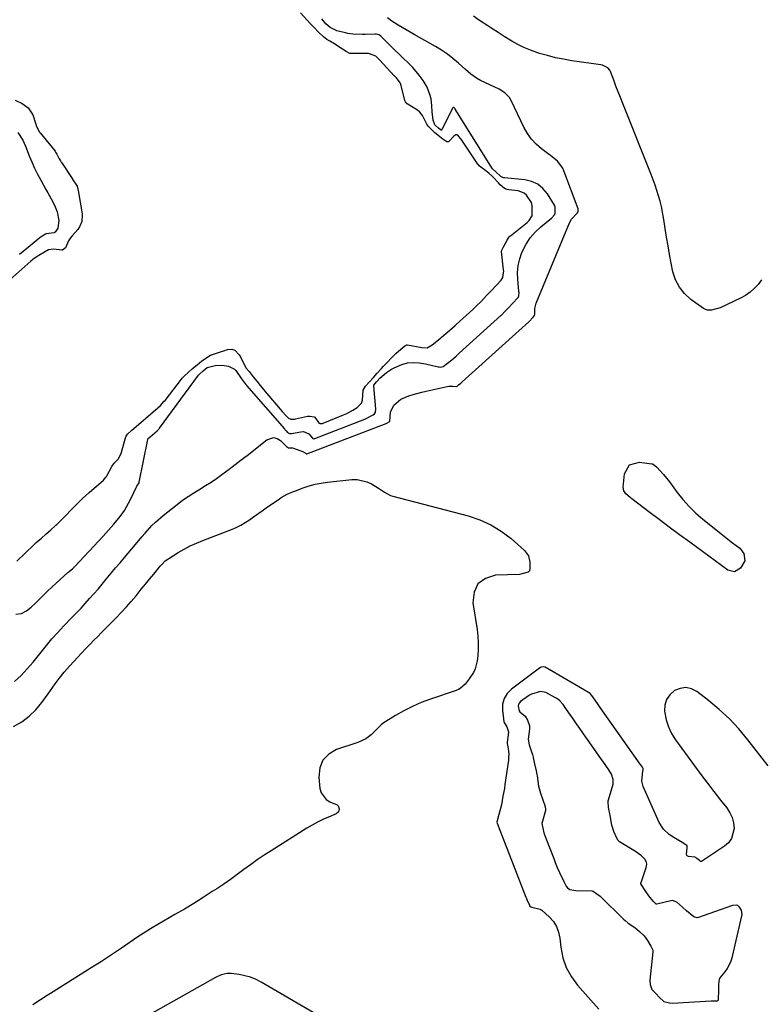
# Model space of a CAD drawing. Units: inches. Extents: x 1878509 to 1885088, y 421405 to 427427.
# Drawn here: x 1883904 to 1884257, y 424405 to 424873 of the extents above; entities that cross this region are included whole.
import ezdxf

# ---------------------------------------------------------------- set-up
doc = ezdxf.new("R2010")
doc.units = ezdxf.units.IN
doc.header["$MEASUREMENT"] = 0
for name, color, linetype in [('1', 7, 'Continuous'), ('7', 7, 'Continuous'), ('8', 7, 'Continuous')]:
    doc.layers.add(name, color=color, linetype=linetype)

msp = doc.modelspace()

# ---------------------------------------------------------------- linework, layer by layer
at = {"layer": '1', "color": 18}
for points in [[(1883902.26, 424615.65, 1626), (1883910.21, 424623.22, 1626), (1883910.55, 424623.54, 1626), (1883911.57, 424624.48, 1626), (1883914, 424626.6, 1626), (1883916.11, 424628.4, 1626), (1883918.56, 424630.5, 1626), (1883920.63, 424632.39, 1626), (1883920.97, 424632.72, 1626), (1883921.3, 424633.05, 1626), (1883932.62, 424644.55, 1626), (1883933.61, 424645.51, 1626), (1883936.8, 424648.29, 1626), (1883940.31, 424651.3, 1626), (1883943.54, 424654.08, 1626), (1883944.73, 424655.53, 1626), (1883944.94, 424655.85, 1626), (1883945.13, 424656.18, 1626), (1883947.61, 424660.71, 1626), (1883948.64, 424662.23, 1626), (1883950.58, 424664.2, 1626), (1883951.96, 424666.89, 1626), (1883954.12, 424674.37, 1626), (1883954.4, 424675.09, 1626), (1883955.02, 424676.06, 1626), (1883956.99, 424677.89, 1626), (1883959.1, 424679.7, 1626), (1883961.56, 424681.81, 1626), (1883963.67, 424683.61, 1626), (1883966.13, 424685.72, 1626), (1883968.23, 424687.52, 1626), (1883970.68, 424689.65, 1626), (1883972.5, 424691.67, 1626), (1883972.84, 424692.1, 1626), (1883980.7, 424702.28, 1626), (1883980.96, 424702.61, 1626), (1883982.08, 424703.83, 1626), (1883983.82, 424705.37, 1626), (1883985.99, 424707.23, 1626), (1883988.16, 424709.09, 1626), (1883990.36, 424710.98, 1626), (1883994.49, 424713.6, 1626), (1883999.69, 424715.3, 1626), (1884000.22, 424715.49, 1626), (1884000.77, 424715.7, 1626), (1884002.58, 424716.32, 1626), (1884004.67, 424716.47, 1626), (1884006.09, 424715.96, 1626), (1884008.11, 424713.81, 1626), (1884008.93, 424712.56, 1626), (1884010.7, 424708.92, 1626), (1884011.54, 424707.52, 1626), (1884012.87, 424705.79, 1626), (1884014.81, 424703.38, 1626), (1884016.48, 424701.3, 1626), (1884018.15, 424699.23, 1626), (1884019.81, 424697.17, 1626), (1884020.41, 424696.45, 1626), (1884021, 424695.75, 1626), (1884021.3, 424695.4, 1626), (1884028.66, 424686.86, 1626), (1884030.32, 424684.92, 1626), (1884031.59, 424683.71, 1626), (1884032.77, 424683.23, 1626), (1884033.93, 424683.13, 1626), (1884034.44, 424683.17, 1626), (1884034.94, 424683.26, 1626), (1884040.73, 424684.62, 1626), (1884041.7, 424684.65, 1626), (1884043.8, 424684.28, 1626), (1884044.16, 424684.09, 1626), (1884045.91, 424681.64, 1626), (1884046.33, 424681.25, 1626), (1884046.58, 424681.14, 1626), (1884047.46, 424681.08, 1626), (1884047.76, 424681.14, 1626), (1884048.04, 424681.23, 1626), (1884057.83, 424685.22, 1626), (1884059.36, 424685.89, 1626), (1884062.16, 424687.4, 1626), (1884064.32, 424688.72, 1626), (1884066.4, 424690.79, 1626), (1884066.87, 424692.3, 1626), (1884067.21, 424696.93, 1626), (1884068.26, 424698.85, 1626), (1884069.93, 424700.71, 1626), (1884072.03, 424703.05, 1626), (1884073.83, 424705.05, 1626), (1884075.93, 424707.36, 1626), (1884076.83, 424708.32, 1626), (1884082.33, 424714.03, 1626), (1884082.71, 424714.42, 1626), (1884083.97, 424715.55, 1626), (1884086.96, 424718.07, 1626), (1884087.94, 424718.59, 1626), (1884088.12, 424718.6, 1626), (1884088.31, 424718.58, 1626), (1884095.04, 424717.21, 1626), (1884097.52, 424717.19, 1626), (1884100.02, 424718.48, 1626), (1884102.98, 424720.96, 1626), (1884105.51, 424723.09, 1626), (1884108.46, 424725.58, 1626), (1884110.99, 424727.77, 1626), (1884111.4, 424728.15, 1626), (1884119.39, 424735.4, 1626), (1884119.79, 424735.77, 1626), (1884120.97, 424736.9, 1626), (1884123.22, 424739.22, 1626), (1884125.79, 424741.95, 1626), (1884127.99, 424744.28, 1626), (1884130.56, 424747.01, 1626), (1884132.77, 424749.34, 1626), (1884133.58, 424750.66, 1626), (1884133.99, 424752.84, 1626), (1884134, 424753.53, 1626), (1884133.96, 424754.22, 1626), (1884133.02, 424762.91, 1626), (1884133.05, 424763.53, 1626), (1884133.71, 424764.93, 1626), (1884135.63, 424768.31, 1626), (1884136.59, 424769.86, 1626), (1884137.04, 424770.35, 1626), (1884137.21, 424770.49, 1626), (1884145.14, 424776.72, 1626), (1884146.12, 424777.63, 1626), (1884147.52, 424779.86, 1626), (1884147.62, 424780.33, 1626), (1884147.63, 424784.87, 1626), (1884147.29, 424786.31, 1626), (1884144.89, 424789.82, 1626), (1884143.76, 424790.77, 1626), (1884140.93, 424791.78, 1626), (1884136.44, 424792.31, 1626), (1884135.74, 424792.44, 1626), (1884134.43, 424792.91, 1626), (1884133.5, 424793.68, 1626), (1884132.34, 424794.7, 1626), (1884131.5, 424795.55, 1626), (1884128.8, 424798.5, 1626), (1884126.89, 424800.2, 1626), (1884124.86, 424801.8, 1626), (1884123.11, 424803.08, 1626), (1884122.39, 424803.72, 1626), (1884121.97, 424804.21, 1626), (1884121.78, 424804.47, 1626), (1884114.15, 424815.87, 1626), (1884112.16, 424818.29, 1626), (1884111.9, 424818.43, 1626), (1884111.3, 424818.48, 1626), (1884110.21, 424817.86, 1626), (1884107.88, 424815.22, 1626), (1884107.69, 424815.12, 1626), (1884107.02, 424815.16, 1626), (1884105.03, 424816.44, 1626), (1884101.31, 424819.34, 1626), (1884098.04, 424822.58, 1626), (1884097.43, 424823.57, 1626), (1884095.32, 424827.65, 1626), (1884094.11, 424829.2, 1626), (1884092.95, 424830.14, 1626), (1884092.19, 424830.64, 1626), (1884088.13, 424833.14, 1626), (1884087.29, 424834.18, 1626), (1884087.04, 424834.74, 1626), (1884085.25, 424841.92, 1626), (1884085.09, 424842.44, 1626), (1884084.76, 424843.21, 1626), (1884082.94, 424845.56, 1626), (1884082.18, 424846.32, 1626), (1884082.06, 424846.45, 1626), (1884074.89, 424854.23, 1626), (1884074.48, 424854.65, 1626), (1884073.1, 424855.88, 1626), (1884070.19, 424857.07, 1626), (1884069.67, 424857.12, 1626), (1884069.13, 424857.14, 1626), (1884061.31, 424857.16, 1626), (1884060.83, 424857.24, 1626), (1884059.04, 424858.18, 1626), (1884057.26, 424859.18, 1626), (1884052.63, 424862.21, 1626), (1884052.13, 424862.53, 1626), (1884051.35, 424863, 1626), (1884049.86, 424863.79, 1626), (1884048.21, 424865.06, 1626), (1884045.88, 424867.38, 1626), (1884043.83, 424869.51, 1626), (1884042.1, 424871.36, 1626), (1884037.34, 424876.59, 1626)], [(1883901.84, 424590.45, 1628), (1883904.51, 424590.74, 1628), (1883906.9, 424591.95, 1628), (1883909.08, 424593.71, 1628), (1883911.14, 424595.62, 1628), (1883913.05, 424597.52, 1628), (1883915.01, 424599.44, 1628), (1883917, 424601.35, 1628), (1883919, 424603.23, 1628), (1883921.03, 424605.09, 1628), (1883926.67, 424610.22, 1628), (1883926.87, 424610.4, 1628), (1883927.27, 424610.76, 1628), (1883928.91, 424612.18, 1628), (1883929.63, 424612.81, 1628), (1883929.82, 424613.01, 1628), (1883929.92, 424613.11, 1628), (1883943.35, 424627.44, 1628), (1883945.96, 424630.29, 1628), (1883948.52, 424633.21, 1628), (1883951.56, 424636.86, 1628), (1883953.56, 424639.72, 1628), (1883955.49, 424643.17, 1628), (1883956.56, 424645.33, 1628), (1883959.37, 424651.25, 1628), (1883959.44, 424651.37, 1628), (1883960.53, 424652.89, 1628), (1883960.61, 424653.2, 1628), (1883964.64, 424673.54, 1628), (1883964.67, 424673.65, 1628), (1883964.75, 424673.86, 1628), (1883965.02, 424674.21, 1628), (1883965.77, 424674.85, 1628), (1883969.09, 424677.7, 1628), (1883969.84, 424678.43, 1628), (1883970.05, 424678.69, 1628), (1883970.15, 424678.82, 1628), (1883988.82, 424704.11, 1628), (1883989.19, 424704.55, 1628), (1883991.04, 424706.17, 1628), (1883992.85, 424707.69, 1628), (1883996.65, 424708.71, 1628), (1883999.85, 424708.95, 1628), (1884002.99, 424708.33, 1628), (1884005.88, 424706.96, 1628), (1884006.55, 424706.28, 1628), (1884009.18, 424702.33, 1628), (1884010.69, 424700.45, 1628), (1884011.47, 424699.51, 1628), (1884011.67, 424699.27, 1628), (1884029.7, 424678.53, 1628), (1884029.89, 424678.3, 1628), (1884030.5, 424677.58, 1628), (1884031.21, 424676.84, 1628), (1884032.1, 424676.41, 1628), (1884033.09, 424676.37, 1628), (1884037.41, 424677.18, 1628), (1884038.77, 424677.24, 1628), (1884041.26, 424676.23, 1628), (1884043.02, 424674.17, 1628), (1884043.15, 424674.06, 1628), (1884043.65, 424673.9, 1628), (1884044, 424673.92, 1628), (1884044.17, 424673.97, 1628), (1884067.9, 424683.17, 1628), (1884071.87, 424685.27, 1628), (1884072.57, 424685.79, 1628), (1884073.06, 424686.57, 1628), (1884073.23, 424687.86, 1628), (1884072.19, 424699.01, 1628), (1884072.19, 424699.11, 1628), (1884072.22, 424699.3, 1628), (1884073.54, 424700.89, 1628), (1884075.13, 424702.64, 1628), (1884078.29, 424705.46, 1628), (1884080.63, 424706.98, 1628), (1884081.89, 424707.6, 1628), (1884085.51, 424709.15, 1628), (1884088.24, 424709.99, 1628), (1884091.09, 424710.2, 1628), (1884093.98, 424709.96, 1628), (1884096.84, 424709.45, 1628), (1884102.88, 424708.11, 1628), (1884103.27, 424708.04, 1628), (1884104.05, 424707.99, 1628), (1884105.21, 424708.17, 1628), (1884107.27, 424709.79, 1628), (1884109.3, 424711.49, 1628), (1884111.33, 424713.2, 1628), (1884112.34, 424714.09, 1628), (1884112.84, 424714.53, 1628), (1884132.67, 424732.46, 1628), (1884132.91, 424732.68, 1628), (1884134.75, 424734.51, 1628), (1884136.51, 424736.38, 1628), (1884138.27, 424738.25, 1628), (1884140.89, 424741.06, 1628), (1884141.22, 424741.92, 1628), (1884141.32, 424743.52, 1628), (1884141.29, 424743.97, 1628), (1884140.71, 424749.73, 1628), (1884140.63, 424753.02, 1628), (1884140.88, 424756.26, 1628), (1884141.63, 424759.42, 1628), (1884142.7, 424762.53, 1628), (1884144.69, 424766.44, 1628), (1884146.66, 424769.48, 1628), (1884149.05, 424772.19, 1628), (1884151.71, 424774.71, 1628), (1884156.84, 424778.88, 1628), (1884158.2, 424780.35, 1628), (1884158.54, 424781.15, 1628), (1884158.51, 424784.18, 1628), (1884158.34, 424784.75, 1628), (1884158.2, 424785.02, 1628), (1884154.78, 424790.43, 1628), (1884152.64, 424792.94, 1628), (1884150.19, 424794.97, 1628), (1884147.28, 424796.24, 1628), (1884144.06, 424797.01, 1628), (1884134.37, 424797.93, 1628), (1884134.11, 424797.97, 1628), (1884133.6, 424798.1, 1628), (1884132.69, 424798.62, 1628), (1884130.27, 424800.94, 1628), (1884128.68, 424802.28, 1628), (1884110.99, 424830.62, 1628), (1884110.88, 424830.79, 1628), (1884110.64, 424831.12, 1628), (1884110.41, 424831.41, 1628), (1884110.24, 424831.51, 1628), (1884110.04, 424831.48, 1628), (1884109.85, 424831.34, 1628), (1884109.72, 424831.15, 1628), (1884104.56, 424820.83, 1628), (1884104.52, 424820.78, 1628), (1884104.47, 424820.74, 1628), (1884104.41, 424820.72, 1628), (1884104.26, 424820.73, 1628), (1884103.94, 424820.9, 1628), (1884102.98, 424821.59, 1628), (1884101.52, 424822.87, 1628), (1884101.19, 424823.27, 1628), (1884100.52, 424825.37, 1628), (1884099.94, 424829.46, 1628), (1884099.88, 424832.3, 1628), (1884099.43, 424835.52, 1628), (1884098.89, 424837.61, 1628), (1884097.54, 424841.13, 1628), (1884095.63, 424844.39, 1628), (1884093.75, 424846.93, 1628), (1884090.74, 424850.45, 1628), (1884088.34, 424852.84, 1628), (1884086.28, 424854.82, 1628), (1884084.23, 424856.82, 1628), (1884082.19, 424858.82, 1628), (1884080.16, 424860.83, 1628), (1884076.3, 424864.68, 1628), (1884076.06, 424864.92, 1628), (1884075.54, 424865.39, 1628), (1884074.71, 424865.99, 1628), (1884073.51, 424866.34, 1628), (1884072.89, 424866.37, 1628), (1884068.02, 424866.27, 1628), (1884066.85, 424866.26, 1628), (1884062.19, 424866.43, 1628), (1884059.88, 424866.75, 1628), (1884058.74, 424866.98, 1628), (1884054.66, 424867.94, 1628), (1884051.37, 424869.55, 1628), (1884049.42, 424871.36, 1628), (1884047.53, 424873.65, 1628)], [(1883901.58, 424835, 1626), (1883904.8, 424833.41, 1626), (1883907.7, 424831.35, 1626), (1883909.98, 424828, 1626), (1883911.33, 424823.57, 1626), (1883911.71, 424822.39, 1626), (1883912.92, 424820.1, 1626), (1883913.18, 424819.75, 1626), (1883913.45, 424819.39, 1626), (1883920.5, 424810.65, 1626), (1883920.79, 424810.24, 1626), (1883921.29, 424809.26, 1626), (1883922.51, 424807.09, 1626), (1883923.13, 424806.03, 1626), (1883923.47, 424805.49, 1626), (1883923.7, 424805.14, 1626), (1883928.59, 424797.72, 1626), (1883928.72, 424797.52, 1626), (1883931, 424793.99, 1626), (1883931.55, 424792.04, 1626), (1883931.68, 424791.26, 1626), (1883931.72, 424790.99, 1626), (1883933.38, 424780.95, 1626), (1883933.45, 424780.42, 1626), (1883933.34, 424777.17, 1626), (1883932.16, 424774.68, 1626), (1883931.35, 424773.47, 1626), (1883928.7, 424770.4, 1626), (1883927.89, 424769.49, 1626), (1883926.87, 424767.98, 1626), (1883925.54, 424764.72, 1626), (1883924.06, 424763.63, 1626), (1883923.73, 424763.52, 1626), (1883919.82, 424764.11, 1626), (1883917.41, 424763.79, 1626), (1883915.5, 424762.69, 1626), (1883912.85, 424761.12, 1626), (1883910.63, 424759.7, 1626), (1883909.71, 424758.98, 1626), (1883908.93, 424758.31, 1626), (1883897.6, 424748.16, 1626)], [(1883902.81, 424819.62, 1628), (1883905.12, 424815.9, 1628), (1883906.51, 424813.12, 1628), (1883908.27, 424808.55, 1628), (1883909.47, 424805.56, 1628), (1883910.76, 424802.6, 1628), (1883912.19, 424799.72, 1628), (1883913.71, 424796.87, 1628), (1883916.21, 424792.43, 1628), (1883917.05, 424790.95, 1628), (1883918.73, 424788, 1628), (1883920.32, 424785.02, 1628), (1883921.47, 424781.87, 1628), (1883922.3, 424777.75, 1628), (1883921.84, 424774.13, 1628), (1883920.5, 424772.19, 1628), (1883920.05, 424771.91, 1628), (1883916.31, 424771.42, 1628), (1883915.91, 424771.2, 1628), (1883913.94, 424769.99, 1628), (1883913.39, 424769.54, 1628), (1883908.64, 424765.6, 1628), (1883906.12, 424763.53, 1628), (1883903.58, 424761.49, 1628)], [(1884186.44, 424486.97, 1628), (1884185.5, 424490, 1628), (1884184.68, 424494.62, 1628), (1884183.93, 424498.41, 1628), (1884183.69, 424501.32, 1628), (1884183.76, 424501.6, 1628), (1884185.78, 424508.38, 1628), (1884186.04, 424509.49, 1628), (1884186.17, 424511.76, 1628), (1884185.37, 424514.2, 1628), (1884184.02, 424516.41, 1628), (1884181.21, 424520.41, 1628), (1884180.59, 424521.29, 1628), (1884180.28, 424521.73, 1628), (1884175.03, 424529.16, 1628), (1884174.71, 424529.61, 1628), (1884173.11, 424531.88, 1628), (1884170.24, 424535.98, 1628), (1884168.64, 424538.25, 1628), (1884167.04, 424540.53, 1628), (1884165.44, 424542.81, 1628), (1884163.84, 424545.08, 1628), (1884162.24, 424547.36, 1628), (1884160.72, 424549.13, 1628), (1884159.78, 424549.92, 1628), (1884159.27, 424550.27, 1628), (1884158.74, 424550.58, 1628), (1884154.02, 424553.1, 1628), (1884151.52, 424553.62, 1628), (1884147.24, 424552.37, 1628), (1884146.23, 424551.84, 1628), (1884145.76, 424551.52, 1628), (1884142.03, 424548.77, 1628), (1884141.42, 424548.11, 1628), (1884141, 424547.38, 1628), (1884140.87, 424546.55, 1628), (1884141.35, 424544.33, 1628), (1884141.63, 424543.87, 1628), (1884144.16, 424541.9, 1628), (1884145.27, 424540.03, 1628), (1884146.29, 424537.22, 1628), (1884146.33, 424535.67, 1628), (1884145.7, 424530.85, 1628), (1884146.17, 424528.16, 1628), (1884147.69, 424523.51, 1628), (1884147.8, 424523.17, 1628), (1884148.09, 424522.15, 1628), (1884148.72, 424519.22, 1628), (1884149.46, 424515.82, 1628), (1884149.8, 424514.14, 1628), (1884149.91, 424513.46, 1628), (1884150.61, 424508.53, 1628), (1884151.56, 424505.25, 1628), (1884152.65, 424502.08, 1628), (1884153.76, 424498.83, 1628), (1884153.93, 424497.49, 1628), (1884153.84, 424496.95, 1628), (1884152.42, 424491.83, 1628), (1884152.23, 424490.86, 1628), (1884153.14, 424486.35, 1628), (1884154.09, 424483.8, 1628), (1884157.81, 424474.19, 1628), (1884158, 424473.71, 1628), (1884158.56, 424472.25, 1628), (1884159.53, 424469.83, 1628), (1884160.53, 424467.46, 1628), (1884162.58, 424463.25, 1628), (1884163.73, 424460.94, 1628), (1884164.32, 424460.15, 1628), (1884165.54, 424459.45, 1628), (1884168.35, 424458.86, 1628), (1884175.94, 424458.71, 1628), (1884176.11, 424458.7, 1628), (1884176.6, 424458.56, 1628), (1884178.36, 424457.37, 1628), (1884179.93, 424456.26, 1628), (1884180.13, 424456.08, 1628), (1884191.02, 424445.3, 1628), (1884191.76, 424444.6, 1628), (1884193.32, 424443.31, 1628), (1884196.43, 424441.24, 1628), (1884198.57, 424439.45, 1628), (1884200.93, 424437.28, 1628), (1884202.47, 424435.08, 1628), (1884204.07, 424432.42, 1628), (1884205.01, 424430.53, 1628), (1884205.06, 424430.05, 1628), (1884205.05, 424429.8, 1628), (1884203.6, 424416.22, 1628), (1884203.64, 424414.23, 1628), (1884204.48, 424411.89, 1628), (1884206.34, 424409.92, 1628), (1884208.22, 424407.97, 1628), (1884210.19, 424406.15, 1628), (1884212.84, 424405.4, 1628), (1884214.24, 424405.37, 1628), (1884232.68, 424406.41, 1628), (1884233.23, 424406.43, 1628), (1884234.61, 424406.38, 1628), (1884235.55, 424406.36, 1628), (1884235.75, 424406.44, 1628), (1884236.08, 424406.7, 1628), (1884236.2, 424406.87, 1628), (1884236.3, 424407.27, 1628), (1884236.4, 424411.28, 1628), (1884236.39, 424412.38, 1628), (1884236.36, 424414.19, 1628), (1884236.63, 424416.74, 1628), (1884236.88, 424417.19, 1628), (1884237.03, 424417.4, 1628), (1884239.35, 424420.2, 1628), (1884240.55, 424421.87, 1628), (1884242.33, 424425.5, 1628), (1884242.93, 424427.46, 1628), (1884247.36, 424446.89, 1628), (1884247.44, 424447.38, 1628), (1884247.23, 424449.5, 1628), (1884246.2, 424450.94, 1628), (1884245.44, 424451.71, 1628), (1884244.83, 424451.98, 1628), (1884242.85, 424451.84, 1628), (1884242.39, 424451.7, 1628), (1884226.67, 424446.04, 1628), (1884226.02, 424445.91, 1628), (1884224.45, 424446.4, 1628), (1884221.01, 424449.23, 1628), (1884219.18, 424450.78, 1628), (1884216.42, 424453.43, 1628), (1884214.39, 424454.13, 1628), (1884213.51, 424454.04, 1628), (1884206.89, 424452.47, 1628), (1884206.55, 424452.47, 1628), (1884206.39, 424452.53, 1628), (1884205.12, 424453.87, 1628), (1884203.07, 424456.44, 1628), (1884201.29, 424458.97, 1628), (1884199.57, 424461.58, 1628), (1884199.34, 424462.15, 1628), (1884199.32, 424462.54, 1628), (1884199.37, 424462.74, 1628), (1884201.78, 424469.8, 1628), (1884202.07, 424471.37, 1628), (1884201.98, 424472.42, 1628), (1884201.24, 424473.75, 1628), (1884199.52, 424475.41, 1628), (1884196.75, 424477.47, 1628), (1884189.15, 424482.11, 1628), (1884188.96, 424482.25, 1628), (1884188.47, 424482.75, 1628), (1884187.9, 424483.78, 1628), (1884186.44, 424486.97, 1628)]]:
    msp.add_polyline3d(points, dxfattribs=at)
at = {"layer": '7', "color": 18}
for points in [[(1884256.77, 424749.42, 1632), (1884255.09, 424747.29, 1632), (1884253.27, 424745.31, 1632), (1884251.3, 424743.54, 1632), (1884249.1, 424742.05, 1632), (1884246.75, 424740.75, 1632), (1884237.02, 424736.23, 1632), (1884232.93, 424734.98, 1632), (1884230.9, 424735.05, 1632), (1884229.05, 424735.89, 1632), (1884223.11, 424740.18, 1632), (1884220.12, 424742.9, 1632), (1884217.62, 424745.93, 1632), (1884215.84, 424749.44, 1632), (1884214.55, 424753.27, 1632), (1884213.71, 424757.37, 1632), (1884212.92, 424761.49, 1632), (1884212.2, 424765.61, 1632), (1884211.53, 424769.74, 1632), (1884210.1, 424779.08, 1632), (1884209.64, 424781.71, 1632), (1884209.1, 424784.32, 1632), (1884208.45, 424786.9, 1632), (1884207.72, 424789.46, 1632), (1884206.9, 424792.01, 1632), (1884206.04, 424794.53, 1632), (1884205.12, 424797.04, 1632), (1884204.16, 424799.53, 1632), (1884190.68, 424833.43, 1632), (1884189.59, 424836.18, 1632), (1884188.51, 424838.93, 1632), (1884187.43, 424841.68, 1632), (1884186.37, 424844.44, 1632), (1884184.78, 424848.58, 1632), (1884184.45, 424849.22, 1632), (1884183.55, 424850.29, 1632), (1884180.96, 424851.55, 1632), (1884180.24, 424851.7, 1632), (1884166.38, 424853.73, 1632), (1884162.5, 424854.4, 1632), (1884158.64, 424855.18, 1632), (1884154.83, 424856.14, 1632), (1884151.04, 424857.23, 1632), (1884149.78, 424857.62, 1632), (1884146.69, 424858.72, 1632), (1884143.67, 424859.96, 1632), (1884140.76, 424861.42, 1632), (1884137.91, 424863.03, 1632), (1884134.29, 424865.26, 1632), (1884133.3, 424865.87, 1632), (1884131.34, 424867.11, 1632), (1884128.42, 424869, 1632), (1884126.48, 424870.27, 1632), (1884122.53, 424872.88, 1632), (1884119.69, 424874.94, 1632)], [(1884222.26, 424641.56, 1632), (1884225.46, 424638.48, 1632), (1884228.83, 424635.56, 1632), (1884242.86, 424624.37, 1632), (1884246.39, 424621.73, 1632), (1884248.36, 424619.33, 1632), (1884248.83, 424615.74, 1632), (1884246.77, 424612.21, 1632), (1884243.9, 424610.52, 1632), (1884240.68, 424611.32, 1632), (1884222.53, 424624.6, 1632), (1884217.65, 424628.19, 1632), (1884212.79, 424631.8, 1632), (1884207.94, 424635.45, 1632), (1884203.11, 424639.11, 1632), (1884194.94, 424645.35, 1632), (1884194.22, 424645.92, 1632), (1884192.13, 424647.73, 1632), (1884191.18, 424649.14, 1632), (1884190.94, 424650.83, 1632), (1884191.47, 424657.11, 1632), (1884193.82, 424661.49, 1632), (1884198.61, 424662.8, 1632), (1884204.44, 424661.98, 1632), (1884204.8, 424661.9, 1632), (1884205.15, 424661.79, 1632), (1884206.89, 424660.4, 1632), (1884209.98, 424656.91, 1632), (1884212.26, 424654.1, 1632), (1884213.35, 424652.66, 1632), (1884216.52, 424648.36, 1632), (1884219.3, 424644.88, 1632), (1884222.26, 424641.56, 1632)], [(1883900.81, 424537.01, 1632), (1883904.66, 424539.25, 1632), (1883908.23, 424541.82, 1632), (1883911.37, 424544.9, 1632), (1883914.23, 424548.31, 1632), (1883917.29, 424552.56, 1632), (1883919.52, 424555.66, 1632), (1883920.64, 424557.2, 1632), (1883922.5, 424559.74, 1632), (1883924.89, 424562.77, 1632), (1883927.44, 424565.67, 1632), (1883929.59, 424568.07, 1632), (1883932.87, 424571.63, 1632), (1883935.37, 424574.22, 1632), (1883937.18, 424576.09, 1632), (1883939, 424577.95, 1632), (1883940.83, 424579.81, 1632), (1883942.66, 424581.66, 1632), (1883949.58, 424588.67, 1632), (1883952.04, 424591.22, 1632), (1883954.44, 424593.82, 1632), (1883956.77, 424596.48, 1632), (1883959.04, 424599.19, 1632), (1883961.56, 424602.27, 1632), (1883963.52, 424604.68, 1632), (1883965.49, 424607.08, 1632), (1883967.46, 424609.48, 1632), (1883970.5, 424613.19, 1632), (1883971.42, 424614.25, 1632), (1883972.92, 424615.73, 1632), (1883974.6, 424616.96, 1632), (1883979.07, 424619.67, 1632), (1883981.94, 424621.31, 1632), (1883984.86, 424622.84, 1632), (1883987.86, 424624.22, 1632), (1883990.91, 424625.49, 1632), (1884004.53, 424630.75, 1632), (1884006.76, 424631.71, 1632), (1884008.93, 424632.77, 1632), (1884013.04, 424635.35, 1632), (1884015.02, 424636.76, 1632), (1884019, 424639.58, 1632), (1884021, 424640.98, 1632), (1884027.25, 424645.34, 1632), (1884028.15, 424645.93, 1632), (1884030.99, 424647.45, 1632), (1884033.98, 424648.7, 1632), (1884034.98, 424649.09, 1632), (1884038.58, 424650.45, 1632), (1884041.42, 424651.4, 1632), (1884044.29, 424652.21, 1632), (1884047.22, 424652.79, 1632), (1884050.18, 424653.22, 1632), (1884061.76, 424654.46, 1632), (1884064.21, 424654.48, 1632), (1884068.88, 424653.44, 1632), (1884071.1, 424652.39, 1632), (1884074.46, 424650.35, 1632), (1884077.23, 424648.48, 1632), (1884080.14, 424646.94, 1632), (1884081.19, 424646.6, 1632), (1884117.1, 424637.2, 1632), (1884122.65, 424635.32, 1632), (1884127.95, 424632.96, 1632), (1884132.87, 424629.9, 1632), (1884137.53, 424626.35, 1632), (1884143.93, 424620.75, 1632), (1884145.82, 424618.22, 1632), (1884146.5, 424615.13, 1632), (1884146.51, 424612.11, 1632), (1884146.27, 424611.08, 1632), (1884145.65, 424610.31, 1632), (1884141.6, 424609.24, 1632), (1884130.15, 424608.93, 1632), (1884125.33, 424607.37, 1632), (1884121.71, 424604.82, 1632), (1884119.89, 424600.79, 1632), (1884119.27, 424595.76, 1632), (1884121.36, 424583.08, 1632), (1884121.73, 424579.96, 1632), (1884121.94, 424576.83, 1632), (1884121.87, 424573.69, 1632), (1884121.63, 424570.56, 1632), (1884121.34, 424568.17, 1632), (1884120.42, 424564.45, 1632)], [(1884120.42, 424564.45, 1632), (1884119.61, 424562.72, 1632), (1884117.59, 424559.57, 1632), (1884115.64, 424557.1, 1632), (1884113.33, 424555.03, 1632), (1884112.43, 424554.55, 1632), (1884111.47, 424554.15, 1632), (1884099.12, 424549.97, 1632), (1884094.81, 424548.35, 1632), (1884090.59, 424546.53, 1632), (1884086.51, 424544.43, 1632), (1884082.51, 424542.13, 1632), (1884076.61, 424538.46, 1632), (1884075.68, 424537.8, 1632), (1884073.3, 424535.39, 1632), (1884070.96, 424532.91, 1632), (1884068.47, 424531.13, 1632), (1884064.68, 424529.38, 1632), (1884054.5, 424526.08, 1632), (1884050.73, 424523.84, 1632), (1884047.9, 424521, 1632), (1884046.48, 424517.26, 1632), (1884045.99, 424512.91, 1632), (1884046.59, 424507.41, 1632), (1884047.18, 424505.39, 1632), (1884049.55, 424502.25, 1632), (1884051.35, 424501.14, 1632), (1884054.69, 424499.66, 1632), (1884055.22, 424499.15, 1632), (1884055.75, 424497.74, 1632), (1884055.41, 424496.33, 1632), (1884054.32, 424495.39, 1632), (1884050.57, 424493.82, 1632), (1884047.94, 424492.65, 1632), (1884045.36, 424491.39, 1632), (1884042.85, 424490, 1632), (1884040.37, 424488.53, 1632), (1884023.3, 424477.81, 1632), (1884019.99, 424475.67, 1632), (1884016.73, 424473.47, 1632), (1884013.53, 424471.19, 1632), (1884010.37, 424468.85, 1632), (1884007.21, 424466.5, 1632), (1884004.02, 424464.2, 1632), (1884000.78, 424461.97, 1632), (1883997.51, 424459.78, 1632), (1883995.36, 424458.37, 1632), (1883990.97, 424455.55, 1632), (1883986.55, 424452.78, 1632), (1883982.08, 424450.08, 1632), (1883977.59, 424447.43, 1632), (1883966.81, 424441.18, 1632), (1883965.94, 424440.67, 1632), (1883962.5, 424438.53, 1632), (1883959.97, 424436.85, 1632), (1883952.14, 424431.55, 1632), (1883947.38, 424428.36, 1632), (1883942.58, 424425.21, 1632), (1883937.76, 424422.11, 1632), (1883932.91, 424419.05, 1632), (1883918.36, 424409.98, 1632), (1883916.74, 424408.96, 1632), (1883913.53, 424406.89, 1632), (1883909.95, 424404.47, 1632)]]:
    msp.add_polyline3d(points, dxfattribs=at)
at = {"layer": '8', "color": 18}
for points in [[(1883901.26, 424558.41, 1630), (1883904.39, 424561.26, 1630), (1883905.88, 424562.77, 1630), (1883908.72, 424565.91, 1630), (1883910.08, 424567.54, 1630), (1883911.41, 424569.19, 1630), (1883913.84, 424572.29, 1630), (1883916.41, 424575.47, 1630), (1883919.05, 424578.6, 1630), (1883921.78, 424581.64, 1630), (1883924.57, 424584.63, 1630), (1883928.69, 424588.9, 1630), (1883930.79, 424591.1, 1630), (1883932.87, 424593.31, 1630), (1883934.92, 424595.55, 1630), (1883936.96, 424597.8, 1630), (1883938.97, 424600.08, 1630), (1883940.97, 424602.37, 1630), (1883942.94, 424604.68, 1630), (1883944.89, 424607, 1630), (1883947.27, 424609.86, 1630), (1883949.36, 424612.37, 1630), (1883951.46, 424614.87, 1630), (1883953.56, 424617.37, 1630), (1883958.75, 424623.55, 1630), (1883961.85, 424627.19, 1630), (1883963.42, 424628.99, 1630), (1883966.62, 424632.54, 1630), (1883968.3, 424634.22, 1630), (1883971.91, 424637.33, 1630), (1883978.68, 424642.65, 1630), (1883981.24, 424644.58, 1630), (1883983.85, 424646.43, 1630), (1883986.54, 424648.18, 1630), (1883989.4, 424649.92, 1630), (1883992.08, 424651.54, 1630), (1883994.73, 424653.22, 1630), (1883997.32, 424654.98, 1630), (1883999.88, 424656.8, 1630), (1884003.44, 424659.44, 1630), (1884006.29, 424661.58, 1630), (1884009.11, 424663.76, 1630), (1884011.92, 424665.96, 1630), (1884021.23, 424673.34, 1630), (1884024.53, 424674.4, 1630), (1884026.14, 424673.96, 1630), (1884027.73, 424673.04, 1630), (1884030.72, 424670.17, 1630), (1884031.07, 424669.8, 1630), (1884031.23, 424669.65, 1630), (1884031.43, 424669.57, 1630), (1884032.42, 424669.59, 1630), (1884033.58, 424669.48, 1630), (1884033.95, 424669.37, 1630), (1884038.76, 424667.62, 1630), (1884038.98, 424667.52, 1630), (1884039.94, 424666.78, 1630), (1884040.06, 424666.73, 1630), (1884040.26, 424666.73, 1630), (1884040.33, 424666.75, 1630), (1884078.03, 424681.09, 1630), (1884078.14, 424681.14, 1630), (1884078.47, 424681.28, 1630), (1884079.5, 424681.88, 1630), (1884079.73, 424682.08, 1630), (1884079.83, 424682.28, 1630), (1884080.12, 424686.45, 1630), (1884081.8, 424689.81, 1630), (1884085.08, 424692.71, 1630), (1884088.91, 424694.34, 1630), (1884090.96, 424694.92, 1630), (1884095.08, 424695.99, 1630), (1884097.16, 424696.48, 1630), (1884107.19, 424698.71, 1630), (1884107.85, 424698.83, 1630), (1884109.85, 424698.85, 1630), (1884111.51, 424698.73, 1630), (1884111.62, 424698.75, 1630), (1884111.72, 424698.78, 1630), (1884112.58, 424699.47, 1630), (1884113.61, 424700.33, 1630), (1884114.12, 424700.77, 1630), (1884114.2, 424700.84, 1630), (1884114.28, 424700.92, 1630), (1884145.94, 424729.51, 1630), (1884146.19, 424729.73, 1630), (1884147.89, 424731.51, 1630), (1884148.74, 424732.46, 1630), (1884148.84, 424733.2, 1630), (1884148.83, 424735.78, 1630), (1884149.45, 424738.41, 1630), (1884165.28, 424776.62, 1630), (1884166.26, 424778.41, 1630), (1884168.9, 424781.17, 1630), (1884169.41, 424781.77, 1630), (1884169.45, 424781.86, 1630), (1884169.42, 424783.2, 1630), (1884169.39, 424783.3, 1630), (1884162.68, 424801.38, 1630), (1884162.1, 424802.64, 1630), (1884159.58, 424805.89, 1630), (1884156.33, 424808.58, 1630), (1884155.21, 424809.44, 1630), (1884152, 424811.83, 1630), (1884149.47, 424814.03, 1630), (1884147.19, 424816.44, 1630), (1884145.29, 424819.15, 1630), (1884143.64, 424822.08, 1630), (1884137.79, 424834.52, 1630), (1884136.73, 424836.29, 1630), (1884134.55, 424838.49, 1630), (1884131.91, 424840.13, 1630), (1884122.95, 424844.38, 1630), (1884121.01, 424845.42, 1630), (1884118.31, 424847.33, 1630), (1884115.8, 424849.48, 1630), (1884112.44, 424852.61, 1630), (1884109.88, 424854.82, 1630), (1884107.23, 424856.91, 1630), (1884104.43, 424858.79, 1630), (1884101.53, 424860.55, 1630), (1884091.45, 424866.17, 1630), (1884089.52, 424867.26, 1630), (1884085.7, 424869.5, 1630), (1884083.81, 424870.64, 1630), (1884080.77, 424872.53, 1630), (1884078.79, 424874.12, 1630)], [(1884259.9, 424518.28, 1630), (1884250.25, 424530.68, 1630), (1884245.97, 424535.77, 1630), (1884241.44, 424540.62, 1630), (1884236.56, 424545.1, 1630), (1884231.44, 424549.35, 1630), (1884225.98, 424553.53, 1630), (1884223.37, 424554.82, 1630), (1884220.73, 424555.45, 1630), (1884218.04, 424555.08, 1630), (1884215.32, 424554.04, 1630), (1884213.13, 424552.06, 1630), (1884211.52, 424549.8, 1630), (1884210.76, 424547.12, 1630), (1884210.58, 424544.17, 1630), (1884211.35, 424540.08, 1630), (1884212.36, 424536.77, 1630), (1884213.88, 424533.65, 1630), (1884215.73, 424530.67, 1630), (1884224.83, 424518.26, 1630), (1884227.88, 424514.15, 1630), (1884230.96, 424510.05, 1630), (1884234.07, 424505.99, 1630), (1884237.21, 424501.94, 1630), (1884240.17, 424498.18, 1630), (1884241.59, 424495.94, 1630), (1884242.69, 424493.58, 1630), (1884243.31, 424491.06, 1630), (1884243.61, 424488.42, 1630), (1884242.45, 424483.6, 1630), (1884241.01, 424481.66, 1630), (1884239.12, 424479.94, 1630), (1884228.17, 424472.71, 1630), (1884227.91, 424472.64, 1630), (1884227.65, 424472.71, 1630), (1884227.13, 424473.12, 1630), (1884225.93, 424474.14, 1630), (1884225.37, 424474.69, 1630), (1884225.03, 424474.83, 1630), (1884221.94, 424475.09, 1630), (1884221.36, 424475.48, 1630), (1884221.06, 424476.11, 1630), (1884221.34, 424479.3, 1630), (1884221.38, 424479.77, 1630), (1884221.33, 424480.05, 1630), (1884221.26, 424480.17, 1630), (1884219.81, 424481.29, 1630), (1884214.94, 424484.18, 1630), (1884212.83, 424485.58, 1630), (1884210, 424488.08, 1630), (1884207.98, 424491.2, 1630), (1884200.41, 424508.38, 1630), (1884199.73, 424510.87, 1630), (1884200.29, 424515.8, 1630), (1884200.36, 424516.23, 1630), (1884200.34, 424516.9, 1630), (1884200, 424517.59, 1630), (1884199.1, 424518.89, 1630), (1884199.02, 424519, 1630), (1884198.94, 424519.1, 1630), (1884179.88, 424546.03, 1630), (1884179.56, 424546.49, 1630), (1884178.92, 424547.39, 1630), (1884176.36, 424551.04, 1630), (1884175.12, 424552.65, 1630), (1884174.74, 424552.95, 1630), (1884174.57, 424553.07, 1630), (1884174.38, 424553.18, 1630), (1884153.79, 424565.17, 1630), (1884152.79, 424565.4, 1630), (1884151.9, 424565.14, 1630), (1884151.36, 424564.92, 1630), (1884151.2, 424564.82, 1630), (1884151.04, 424564.71, 1630), (1884137.66, 424554.72, 1630), (1884135.64, 424552.6, 1630), (1884134.17, 424550.26, 1630), (1884133.51, 424547.57, 1630), (1884133.4, 424544.65, 1630), (1884134.11, 424539.2, 1630), (1884134.2, 424538.81, 1630), (1884135.47, 424536.76, 1630), (1884136.23, 424534.42, 1630), (1884136.17, 424533, 1630), (1884135.65, 424529.49, 1630), (1884135.72, 424528.94, 1630), (1884136.14, 424526.53, 1630), (1884136.41, 424523.75, 1630), (1884136.37, 424522.35, 1630), (1884136.24, 424520.96, 1630), (1884134.6, 424509.41, 1630), (1884134.32, 424507.53, 1630), (1884133.68, 424503.76, 1630), (1884132.89, 424499.72, 1630), (1884131.7, 424495.05, 1630), (1884130.8, 424491.48, 1630), (1884131.39, 424489.68, 1630), (1884144.61, 424455.74, 1630), (1884144.67, 424455.58, 1630), (1884144.85, 424455.11, 1630), (1884145.23, 424454.17, 1630), (1884146.08, 424452.34, 1630), (1884146.53, 424451.44, 1630), (1884146.85, 424451.11, 1630), (1884147.44, 424450.92, 1630), (1884151.42, 424450.09, 1630), (1884152.22, 424449.62, 1630), (1884155.84, 424446.29, 1630), (1884157.69, 424444.1, 1630), (1884159.18, 424441.74, 1630), (1884160.15, 424439.11, 1630), (1884160.75, 424436.31, 1630), (1884161.22, 424431.88, 1630), (1884162.23, 424426.93, 1630), (1884163.8, 424422.22, 1630), (1884166.21, 424417.89, 1630), (1884169.19, 424413.8, 1630), (1884179.22, 424402.48, 1630)], [(1884045.22, 424399.7, 1630), (1884018.68, 424415.28, 1630), (1884016.16, 424416.56, 1630), (1884013.56, 424417.62, 1630), (1884010.85, 424418.36, 1630), (1884008.06, 424418.88, 1630), (1884004.33, 424419.35, 1630), (1884002.4, 424419.39, 1630), (1883999.58, 424418.74, 1630), (1883996.92, 424417.54, 1630), (1883956.93, 424394.99, 1630)]]:
    msp.add_polyline3d(points, dxfattribs=at)

doc.saveas('drawing.dxf')
